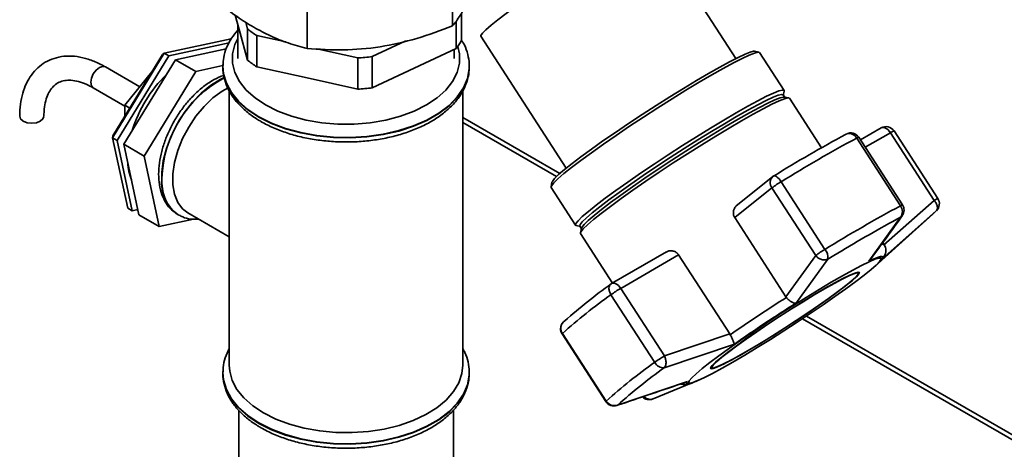
# Paper-space layout 'Blatt3' of a CAD drawing. Units: millimetres. Extents: x 0 to 4200, y 0 to 2970.
# Drawn here: x 3668 to 3822, y 1511 to 1579 of the extents above; entities that cross this region are included whole.
import ezdxf

# ---------------------------------------------------------------- set-up
doc = ezdxf.new("R2010")
doc.units = ezdxf.units.MM

psp = doc.layouts.new('Blatt3')

# ---------------------------------------------------------------- linework, layer by layer
at = {"color": 7, "linetype": 'Continuous', "lineweight": 35, "ltscale": 10}
for p, q in [((3780.31, 1572.64), (3766.91, 1593.37)), ((3712.98, 1588.17), (3712.98, 1574.22)), ((3735.84, 1577.75), (3735.84, 1583.74)), ((3702.32, 1577.21), (3701.7, 1579.44)), ((3737.23, 1575.45), (3737.23, 1579.73)), ((3702.11, 1577.98), (3702.11, 1572.63)), ((3703.35, 1578.36), (3703.64, 1577.27)), ((3736.4, 1578.53), (3736.4, 1574.21)), ((3703.64, 1572.38), (3702.32, 1577.21)), ((3703.64, 1577.27), (3703.64, 1572.38)), ((3705.09, 1571.34), (3705.09, 1576.24)), ((3705.09, 1576.24), (3709.63, 1575.24)), ((3740.29, 1576.15), (3753.7, 1555.42)), ((3701.07, 1575.71), (3690.56, 1573.47)), ((3691.27, 1573.06), (3700.73, 1575.08)), ((3723.21, 1572.94), (3728.48, 1575.4)), ((3690.56, 1573.47), (3682.43, 1560.18)), ((3682.47, 1560.47), (3690.3, 1573.26)), ((3683.14, 1559.77), (3691.27, 1573.06)), ((3690.3, 1573.26), (3690.56, 1573.47)), ((3691.27, 1573.06), (3690.56, 1573.47)), ((3700.29, 1574.14), (3692.33, 1572.45)), ((3714.5, 1574.16), (3720.94, 1572.73)), ((3723.21, 1568.04), (3723.21, 1572.94)), ((3736.4, 1574.21), (3729.81, 1571.12)), ((3736.11, 1572.63), (3736.11, 1574.07)), ((3783.96, 1573.63), (3783.27, 1573.77)), ((3787.9, 1567.63), (3784.06, 1573.57)), ((3686.73, 1568.2), (3681.31, 1571.33)), ((3692.33, 1572.45), (3684.2, 1559.16)), ((3695.51, 1570.61), (3692.33, 1572.45)), ((3695.51, 1570.61), (3699.76, 1571.52)), ((3699.76, 1571.4), (3699.76, 1571.33)), ((3713.02, 1569.59), (3705.09, 1571.34)), ((3720.94, 1572.73), (3720.94, 1567.83)), ((3738.46, 1571.33), (3738.45, 1571.54)), ((3738.46, 1571.4), (3738.45, 1571.25)), ((3738.46, 1571.33), (3738.46, 1571.4)), ((3684.39, 1565.29), (3688.63, 1570.56)), ((3687.38, 1557.32), (3695.51, 1570.61)), ((3688.64, 1570.56), (3688.63, 1570.56)), ((3688.63, 1570.56), (3688.64, 1570.56)), ((3729.81, 1571.12), (3723.21, 1568.04)), ((3720.94, 1567.83), (3713.02, 1569.59)), ((3679.41, 1568.04), (3684.39, 1565.16)), ((3700.76, 1567.6), (3700.76, 1524.45)), ((3737.46, 1524.45), (3737.46, 1567.55)), ((3788.02, 1566.57), (3787.78, 1566.95)), ((3787.79, 1566.85), (3787.91, 1567.52)), ((3788.66, 1566.44), (3787.95, 1566.59)), ((3685.15, 1564.85), (3684.39, 1565.29)), ((3684.39, 1563.61), (3684.39, 1565.29)), ((3793.78, 1558.62), (3788.76, 1566.39)), ((3752.68, 1554.57), (3737.46, 1563.36)), ((3682.43, 1560.18), (3682.47, 1560.47)), ((3797.68, 1560.78), (3797.57, 1560.71)), ((3803.17, 1561.74), (3799.91, 1559.85)), ((3804.61, 1560.99), (3811.48, 1550.36)), ((3812.06, 1550.63), (3805.18, 1561.26)), ((3683.14, 1559.77), (3682.43, 1560.18)), ((3682.43, 1560.18), (3684.81, 1549.13)), ((3685.52, 1548.72), (3683.14, 1559.77)), ((3687.38, 1557.32), (3684.2, 1559.16)), ((3684.2, 1559.16), (3686.58, 1548.11)), ((3799.31, 1560.14), (3806.18, 1549.51)), ((3806.51, 1549.64), (3799.64, 1560.27)), ((3689.76, 1546.27), (3687.38, 1557.32)), ((3751.44, 1553.19), (3751.3, 1552.5)), ((3786.13, 1554.09), (3780.59, 1549.66)), ((3794.32, 1542.66), (3787.45, 1553.29)), ((3751.31, 1552.39), (3755.15, 1546.45)), ((3780.16, 1547.64), (3786.01, 1552.31)), ((3786.01, 1552.31), (3792.88, 1541.68)), ((3811.48, 1550.36), (3803.54, 1543.32)), ((3685.52, 1548.72), (3684.81, 1549.13)), ((3686.41, 1548.91), (3685.52, 1548.72)), ((3689.76, 1546.27), (3686.58, 1548.11)), ((3692.7, 1548.12), (3692.76, 1548.09)), ((3692.87, 1548.03), (3692.76, 1548.09)), ((3694.26, 1548.38), (3700.76, 1544.63)), ((3802.15, 1539.99), (3811.27, 1548.21)), ((3811.8, 1548.71), (3803.31, 1541.18)), ((3811.27, 1548.21), (3811.8, 1548.71)), ((3695.14, 1547.41), (3689.76, 1546.27)), ((3788.19, 1535.22), (3780.16, 1547.64)), ((3801.22, 1540.81), (3806.21, 1547.71)), ((3755.24, 1546.39), (3755.91, 1546.23)), ((3755.82, 1546.28), (3756.07, 1545.91)), ((3756.08, 1545.98), (3755.92, 1545.27)), ((3755.93, 1545.16), (3760.97, 1537.37)), ((3803.63, 1543.39), (3803.41, 1543.72)), ((3769.43, 1542.26), (3760.82, 1537.29)), ((3762.25, 1536.53), (3771.35, 1541.79)), ((3771.35, 1541.79), (3779.38, 1529.37)), ((3792.88, 1541.68), (3788.19, 1535.22)), ((3789.74, 1534.18), (3794.8, 1541.12)), ((3803.31, 1541.18), (3803.61, 1541.58)), ((3799.56, 1538.94), (3799.47, 1539.08)), ((3760.76, 1537.25), (3760.69, 1537.19)), ((3769.12, 1525.91), (3762.25, 1536.53)), ((3760.72, 1535.54), (3767.59, 1524.91)), ((3788.19, 1535.22), (3788.27, 1535.1)), ((3906.97, 1465.5), (3791.45, 1532.19)), ((3753.04, 1529.37), (3759.91, 1518.74)), ((3759.97, 1518.82), (3753.1, 1529.45)), ((3779.38, 1529.37), (3769.12, 1525.91)), ((3779.45, 1529.25), (3779.38, 1529.37)), ((3780.11, 1527.78), (3769.09, 1524.05)), ((3699.76, 1523.3), (3699.76, 1523.45)), ((3699.76, 1523.3), (3699.76, 1523.23)), ((3738.46, 1523.23), (3738.45, 1523.44)), ((3738.46, 1523.23), (3738.46, 1523.3)), ((3776.44, 1524.18), (3776.53, 1524.04)), ((3772.73, 1521.89), (3761.76, 1518.19)), ((3774.82, 1522.26), (3767.35, 1519.19)), ((3774.25, 1522), (3774.51, 1522.12)), ((3702.26, 1517.37), (3702.26, 1415.38)), ((3735.96, 1411.36), (3735.96, 1517.41))]:
    psp.add_line(p, q, dxfattribs=at)
at = {"color": 1, "linetype": 'Continuous', "lineweight": 35, "ltscale": 10}
for p, q in [((3752.16, 1554.09), (3737.46, 1562.58)), ((3800.65, 1558.7), (3804.61, 1560.99)), ((3806.21, 1547.71), (3805.64, 1547.4)), ((3806.45, 1547.96), (3806.21, 1547.71)), ((3795.73, 1541.69), (3794.8, 1541.12)), ((3906.07, 1465.25), (3790.82, 1531.77)), ((3761.76, 1518.19), (3761.63, 1518.15))]:
    psp.add_line(p, q, dxfattribs=at)
at = {"color": 7, "linetype": 'Continuous', "lineweight": 35, "ltscale": 10, "flags": 128}
for points in [[(3766.91, 1593.37), (3766.85, 1593.41), (3766.5, 1593.38), (3765.86, 1593.16), (3764.95, 1592.75), (3763.79, 1592.17), (3762.39, 1591.42), (3760.8, 1590.52), (3759.05, 1589.49), (3757.18, 1588.35), (3755.23, 1587.14), (3753.24, 1585.87), (3751.26, 1584.58), (3749.33, 1583.29), (3747.49, 1582.03), (3745.8, 1580.84), (3744.27, 1579.73), (3742.96, 1578.74), (3741.88, 1577.88), (3741.07, 1577.17), (3740.53, 1576.63), (3740.29, 1576.28), (3740.29, 1576.15)], [(3776.05, 1570.3), (3777.8, 1571.29), (3779.35, 1572.14), (3780.68, 1572.82), (3781.77, 1573.33), (3782.59, 1573.65), (3783.12, 1573.78), (3783.27, 1573.77)], [(3776.54, 1570.06), (3778.34, 1571.08), (3779.94, 1571.95), (3781.3, 1572.65), (3782.42, 1573.17), (3783.26, 1573.5), (3783.81, 1573.63), (3784.06, 1573.57)], [(3699.77, 1571.72), (3699.77, 1571.71), (3699.76, 1571.33)], [(3751.31, 1552.39), (3751.31, 1552.4), (3751.36, 1552.66), (3751.72, 1553.11), (3752.38, 1553.75), (3753.32, 1554.56), (3754.53, 1555.52), (3755.98, 1556.63), (3757.66, 1557.85), (3759.52, 1559.17), (3761.53, 1560.56), (3763.65, 1562), (3765.85, 1563.45), (3768.09, 1564.9), (3770.32, 1566.31), (3772.5, 1567.65), (3774.58, 1568.91), (3776.54, 1570.06)], [(3751.44, 1553.19), (3751.51, 1553.34), (3751.86, 1553.78), (3752.5, 1554.4), (3753.42, 1555.19), (3754.6, 1556.13), (3756.01, 1557.21), (3757.64, 1558.4), (3759.45, 1559.69), (3761.41, 1561.04), (3763.49, 1562.44), (3765.63, 1563.86), (3767.81, 1565.27), (3769.98, 1566.64), (3772.1, 1567.95), (3774.14, 1569.18), (3776.05, 1570.3)], [(3694.26, 1548.38), (3693.44, 1549.02), (3692.69, 1550.03), (3692.18, 1551.31), (3691.92, 1552.82), (3691.92, 1554.5), (3692.18, 1556.31), (3692.69, 1558.18), (3693.44, 1560.06), (3694.39, 1561.88), (3695.53, 1563.59), (3696.82, 1565.12), (3698.2, 1566.45), (3699.65, 1567.51), (3700.59, 1568.03)], [(3755.82, 1546.28), (3755.82, 1546.29), (3755.87, 1546.54), (3756.22, 1546.99), (3756.87, 1547.61), (3757.79, 1548.4), (3758.97, 1549.34), (3760.38, 1550.42), (3762.02, 1551.61), (3763.83, 1552.9), (3765.79, 1554.26), (3767.87, 1555.66), (3770.02, 1557.08), (3772.2, 1558.49), (3774.37, 1559.86), (3776.5, 1561.18), (3778.53, 1562.4), (3780.45, 1563.53), (3782.2, 1564.52), (3783.76, 1565.37), (3785.09, 1566.05), (3786.18, 1566.56), (3787, 1566.88), (3787.53, 1567.01), (3787.78, 1566.95)], [(3780.39, 1564.12), (3782.19, 1565.14), (3783.78, 1566), (3785.15, 1566.7), (3786.26, 1567.22), (3787.1, 1567.55), (3787.65, 1567.69), (3787.9, 1567.62), (3787.91, 1567.52)], [(3780.72, 1563.11), (3782.47, 1564.1), (3784.03, 1564.95), (3785.36, 1565.63), (3786.45, 1566.14), (3787.27, 1566.46), (3787.8, 1566.59), (3787.95, 1566.59)], [(3781.23, 1562.87), (3783.03, 1563.89), (3784.63, 1564.76), (3786, 1565.46), (3787.12, 1565.98), (3787.96, 1566.31), (3788.51, 1566.45), (3788.76, 1566.39)], [(3668.41, 1562.78), (3667.99, 1563.14), (3667.85, 1563.56), (3667.85, 1563.56)], [(3671.65, 1563.55), (3671.51, 1563.14), (3671.09, 1562.78), (3670.48, 1562.54), (3669.75, 1562.46), (3669.02, 1562.54), (3668.41, 1562.78)], [(3755.24, 1546.39), (3755.15, 1546.45), (3755.21, 1546.71), (3755.57, 1547.16), (3756.22, 1547.8), (3757.17, 1548.61), (3758.38, 1549.58), (3759.83, 1550.68), (3761.5, 1551.91), (3763.36, 1553.23), (3765.37, 1554.62), (3767.5, 1556.05), (3769.7, 1557.51), (3771.94, 1558.95), (3774.16, 1560.36), (3776.34, 1561.71), (3778.43, 1562.97), (3780.39, 1564.12)], [(3755.93, 1545.16), (3755.93, 1545.16), (3755.99, 1545.42), (3756.35, 1545.88), (3757.01, 1546.52), (3757.95, 1547.33), (3759.16, 1548.3), (3760.62, 1549.4), (3762.3, 1550.63), (3764.16, 1551.95), (3766.18, 1553.35), (3768.31, 1554.79), (3770.51, 1556.24), (3772.75, 1557.69), (3774.99, 1559.1), (3777.17, 1560.45), (3779.26, 1561.72), (3781.23, 1562.87)], [(3756.08, 1545.98), (3756.14, 1546.12), (3756.5, 1546.57), (3757.14, 1547.19), (3758.06, 1547.98), (3759.24, 1548.92), (3760.66, 1550), (3762.29, 1551.19), (3764.1, 1552.48), (3766.06, 1553.84), (3768.14, 1555.24), (3770.29, 1556.66), (3772.47, 1558.07), (3774.64, 1559.44), (3776.77, 1560.76), (3778.8, 1561.99), (3780.72, 1563.11)], [(3779.87, 1524.95), (3778.18, 1524), (3776.68, 1523.18), (3775.4, 1522.53), (3774.37, 1522.05), (3773.6, 1521.76), (3773.12, 1521.66), (3772.92, 1521.74), (3773.02, 1522.02), (3773.42, 1522.48), (3774.09, 1523.12), (3775.04, 1523.92), (3776.25, 1524.87), (3777.68, 1525.94), (3779.31, 1527.13), (3781.12, 1528.4), (3783.06, 1529.72), (3785.09, 1531.09), (3787.19, 1532.46), (3789.3, 1533.81), (3791.38, 1535.12), (3793.4, 1536.36), (3795.32, 1537.5), (3797.1, 1538.52), (3798.7, 1539.41), (3800.09, 1540.15), (3801.25, 1540.71), (3802.15, 1541.1), (3802.78, 1541.3), (3803.12, 1541.3), (3803.16, 1541.12), (3802.91, 1540.75), (3802.38, 1540.2), (3801.56, 1539.48), (3800.48, 1538.61), (3799.16, 1537.59), (3797.63, 1536.46), (3795.9, 1535.23), (3794.03, 1533.93), (3792.03, 1532.58), (3789.96, 1531.21), (3787.85, 1529.84), (3785.75, 1528.51), (3783.69, 1527.23), (3781.72, 1526.04), (3779.87, 1524.95)], [(3801.22, 1540.81), (3801.82, 1541.08), (3802.33, 1541.29), (3802.74, 1541.44), (3803.06, 1541.52), (3803.27, 1541.53), (3803.39, 1541.48), (3803.4, 1541.36), (3803.31, 1541.18)], [(3794.37, 1536.54), (3792.71, 1535.57), (3790.93, 1534.48), (3789.08, 1533.32), (3787.19, 1532.12), (3785.33, 1530.89), (3783.54, 1529.69), (3781.87, 1528.53), (3780.36, 1527.44), (3779.04, 1526.46), (3777.96, 1525.61), (3777.14, 1524.92), (3776.61, 1524.39), (3776.37, 1524.05), (3776.43, 1523.9), (3776.79, 1523.94), (3777.45, 1524.19), (3778.38, 1524.62), (3779.55, 1525.23), (3780.95, 1526), (3782.54, 1526.91), (3784.26, 1527.94), (3786.09, 1529.07), (3787.96, 1530.26), (3789.84, 1531.48), (3791.67, 1532.69), (3793.41, 1533.88), (3795, 1535.01), (3796.42, 1536.04), (3797.62, 1536.96), (3798.58, 1537.74), (3799.26, 1538.35), (3799.65, 1538.79), (3799.74, 1539.03), (3799.52, 1539.09), (3799.01, 1538.94), (3798.22, 1538.6), (3797.16, 1538.08), (3795.87, 1537.39), (3794.37, 1536.54)], [(3794.28, 1536.47), (3795.76, 1537.3), (3797.03, 1537.99), (3798.07, 1538.5), (3798.86, 1538.83), (3799.36, 1538.98), (3799.57, 1538.93), (3799.48, 1538.68), (3799.1, 1538.25), (3798.42, 1537.65), (3797.49, 1536.88), (3796.3, 1535.98), (3794.9, 1534.96), (3793.33, 1533.85), (3791.62, 1532.68), (3789.81, 1531.48), (3787.96, 1530.27), (3786.12, 1529.1), (3784.32, 1528), (3782.62, 1526.98), (3781.06, 1526.08), (3779.68, 1525.32), (3778.51, 1524.72), (3777.6, 1524.29), (3776.95, 1524.05), (3776.6, 1524.01), (3776.54, 1524.15), (3776.77, 1524.49), (3777.3, 1525.01), (3778.11, 1525.7), (3779.17, 1526.53), (3780.47, 1527.5), (3781.96, 1528.57), (3783.61, 1529.71), (3785.37, 1530.9), (3787.21, 1532.11), (3789.06, 1533.3), (3790.89, 1534.44), (3792.64, 1535.51), (3794.28, 1536.47)], [(3753.48, 1531.44), (3753.27, 1531.27), (3753.26, 1531.26)], [(3706.13, 1516.96), (3704.45, 1518.08), (3703.06, 1519.31), (3701.98, 1520.65), (3701.23, 1522.07), (3700.83, 1523.53), (3700.76, 1524.45)], [(3737.46, 1524.45), (3737.32, 1523.16), (3736.83, 1521.71), (3736, 1520.31), (3734.84, 1518.99), (3733.37, 1517.78), (3731.62, 1516.7), (3729.63, 1515.77), (3727.44, 1515.01), (3725.08, 1514.43), (3722.61, 1514.05), (3720.07, 1513.87), (3717.51, 1513.9), (3714.98, 1514.13), (3712.53, 1514.56), (3710.21, 1515.19), (3708.06, 1515.99), (3706.13, 1516.96)], [(3774.25, 1522), (3774.22, 1521.99), (3773.85, 1521.83)]]:
    psp.add_lwpolyline(points, dxfattribs=at)
at = {"color": 1, "linetype": 'Continuous', "lineweight": 35, "ltscale": 10, "flags": 128}
for points in [[(3702.11, 1575.77), (3701.66, 1574.82), (3701.3, 1573.36), (3701.3, 1571.89), (3701.66, 1570.44), (3702.38, 1569.03), (3703.44, 1567.69), (3704.82, 1566.45), (3706.48, 1565.34)], [(3706.48, 1565.34), (3708.41, 1564.38), (3710.55, 1563.58), (3712.87, 1562.97), (3715.31, 1562.56), (3717.83, 1562.35), (3720.38, 1562.35), (3722.9, 1562.56), (3725.34, 1562.97), (3727.66, 1563.58), (3729.8, 1564.38), (3731.73, 1565.34), (3733.4, 1566.45), (3734.77, 1567.69), (3735.83, 1569.03), (3736.55, 1570.44), (3736.91, 1571.89), (3736.91, 1573.36), (3736.65, 1574.54)], [(3679.01, 1568.91), (3679.12, 1569.56), (3679.41, 1570.23), (3679.84, 1570.82), (3680.36, 1571.23), (3680.87, 1571.41), (3681.31, 1571.33)], [(3705.42, 1563.5), (3703.69, 1564.65), (3702.24, 1565.93), (3701.11, 1567.3), (3700.31, 1568.76), (3699.86, 1570.26), (3699.76, 1571.49)], [(3699.76, 1571.33), (3699.86, 1570.19), (3700.31, 1568.69), (3701.11, 1567.23), (3702.24, 1565.86), (3703.69, 1564.58), (3705.42, 1563.43)], [(3705.42, 1563.43), (3707.41, 1562.43), (3709.62, 1561.59), (3712.01, 1560.94), (3714.52, 1560.48), (3717.13, 1560.22), (3719.77, 1560.17), (3722.39, 1560.32), (3724.96, 1560.68), (3727.42, 1561.24), (3729.72, 1561.99), (3731.82, 1562.91), (3733.69, 1563.99), (3735.29, 1565.2), (3736.58, 1566.53), (3737.55, 1567.95), (3738.17, 1569.43), (3738.44, 1570.95), (3738.46, 1571.33)], [(3738.45, 1571.25), (3738.44, 1571.02), (3738.17, 1569.5), (3737.55, 1568.02), (3736.58, 1566.6), (3735.29, 1565.27), (3733.69, 1564.06), (3731.82, 1562.98), (3729.72, 1562.06), (3727.42, 1561.31), (3724.96, 1560.75), (3722.39, 1560.39), (3719.77, 1560.24), (3717.13, 1560.29), (3714.52, 1560.55), (3712.01, 1561.01), (3709.62, 1561.66), (3707.41, 1562.5), (3705.42, 1563.5)], [(3699.99, 1569.68), (3699.33, 1569.36), (3697.83, 1568.42), (3696.37, 1567.21), (3694.97, 1565.76), (3693.7, 1564.12), (3692.57, 1562.33), (3691.63, 1560.44), (3690.9, 1558.5), (3690.4, 1556.58), (3690.15, 1554.73), (3690.15, 1553), (3690.4, 1551.44), (3690.9, 1550.09), (3691.63, 1549), (3692.57, 1548.2), (3692.7, 1548.12)], [(3679.41, 1568.04), (3679.41, 1568.04), (3679.12, 1568.37), (3679.01, 1568.91)], [(3804.61, 1560.99), (3804.43, 1561.22), (3804.24, 1561.43), (3804.04, 1561.59), (3803.83, 1561.71), (3803.63, 1561.79), (3803.43, 1561.81), (3803.26, 1561.78), (3803.17, 1561.74)], [(3786.29, 1554.2), (3786.34, 1554.22), (3786.46, 1554.22), (3786.6, 1554.17), (3786.76, 1554.07), (3786.94, 1553.92), (3787.11, 1553.74), (3787.29, 1553.53), (3787.45, 1553.29)], [(3760.82, 1537.29), (3760.91, 1537.33), (3761.08, 1537.36), (3761.27, 1537.34), (3761.48, 1537.26), (3761.68, 1537.14), (3761.89, 1536.97), (3762.08, 1536.77), (3762.25, 1536.53)], [(3753.04, 1529.37), (3753.04, 1529.37), (3753.05, 1529.4), (3753.1, 1529.45)], [(3738.46, 1523.2), (3738.44, 1522.91), (3738.17, 1521.4), (3737.55, 1519.92), (3736.58, 1518.5), (3735.29, 1517.17), (3733.69, 1515.95), (3731.82, 1514.88), (3729.72, 1513.95), (3727.42, 1513.21), (3724.96, 1512.65), (3722.39, 1512.29), (3719.77, 1512.13), (3717.13, 1512.18), (3714.52, 1512.44), (3712.01, 1512.9), (3709.62, 1513.56), (3707.41, 1514.39), (3705.42, 1515.4), (3703.69, 1516.55), (3702.24, 1517.82), (3701.11, 1519.2), (3700.31, 1520.65), (3699.86, 1522.15), (3699.76, 1523.3)], [(3699.76, 1523.23), (3699.86, 1522.08), (3700.31, 1520.58), (3701.11, 1519.13), (3702.24, 1517.75), (3703.69, 1516.48), (3705.42, 1515.33)], [(3705.42, 1515.33), (3707.41, 1514.32), (3709.62, 1513.49), (3712.01, 1512.83), (3714.52, 1512.37), (3717.13, 1512.11), (3719.77, 1512.06), (3722.39, 1512.22), (3724.96, 1512.58), (3727.42, 1513.14), (3729.72, 1513.88), (3731.82, 1514.81), (3733.69, 1515.88), (3735.29, 1517.1), (3736.58, 1518.43), (3737.55, 1519.85), (3738.17, 1521.33), (3738.44, 1522.84), (3738.46, 1523.23)], [(3773.85, 1521.83), (3773.71, 1521.78), (3773.3, 1521.63), (3772.98, 1521.55), (3772.77, 1521.54), (3772.65, 1521.59), (3772.64, 1521.71), (3772.73, 1521.89)], [(3759.91, 1518.74), (3759.91, 1518.74), (3759.92, 1518.77), (3759.97, 1518.82)]]:
    psp.add_lwpolyline(points, dxfattribs=at)
at = {"color": 7, "linetype": 'Continuous', "lineweight": 35, "ltscale": 100}
for centre, radius, start, end in [((3713.17, 1589.11), 15.19, 231.1666, 237.8833), ((3729.4, 1579.75), 8.93, 321.6037, 331.1807), ((3719.15, 1604.77), 32.09, 273.1903, 277.27), ((3713.17, 1584.21), 15.19, 231.1666, 237.8833), ((3705.33, 1555.25), 20.72, 134.1082, 162.9842), ((3719.15, 1599.87), 32.09, 273.1903, 277.27), ((3803.92, 1560.44), 1.5, 32.8918, 119.9973), ((3907.16, 1357.81), 230.6, 118.3742, 121.6204), ((3798.38, 1559.45), 1.5, 32.8918, 117.9839), ((3914.2, 1347.42), 241.76, 118.3742, 121.6204), ((3693.35, 1556.68), 8.53, 183.0261, 201.3047), ((3795.72, 1539.55), 16.04, 121.0257, 127.2697), ((3787.07, 1552.92), 1.5, 121.3733, 128.6215), ((3805.25, 1548.83), 1.5, 324.3447, 32.8918), ((3810.8, 1549.82), 1.5, 313.7257, 32.8918), ((3921.08, 1336.79), 241.76, 118.3742, 121.6204), ((3804.95, 1548.59), 1.54, 325.1744, 36.7118), ((3917.14, 1342.68), 233.12, 118.5752, 121.386), ((3802.26, 1542.51), 1.63, 325.5037, 33.3231), ((3802.59, 1528.92), 16.04, 121.0257, 127.2697), ((3792.62, 1541.28), 2.19, 355.7604, 38.9694), ((3808.06, 1470.57), 81.75, 125.358, 131.8851), ((3761.57, 1535.99), 1.5, 119.9973, 126.2487), ((3771.55, 1520.56), 18.48, 120.2135, 125.8769), ((3810.32, 1465.64), 85.71, 125.358, 131.8851), ((3926.02, 1318.09), 257.04, 122.4043, 124.7642), ((3916.9, 1332.22), 238.66, 122.196, 124.9725), ((3754.3, 1530.18), 1.5, 133.7257, 180), ((3754.3, 1530.18), 1.5, 180, 212.8918), ((3817.19, 1455.02), 85.71, 125.358, 131.8851), ((3778.42, 1509.94), 18.48, 120.2135, 125.8769), ((3769.02, 1525.65), 1.61, 207.4135, 272.7216), ((3816.8, 1456.82), 82.44, 125.358, 131.8851), ((3761.17, 1519.56), 1.5, 212.8918, 288.3181), ((3761.26, 1519.63), 1.52, 211.899, 289.2397), ((3766.71, 1520.55), 1.5, 225.1531, 291.9265)]:
    psp.add_arc(centre, radius, start, end, dxfattribs=at)
at = {"color": 1, "linetype": 'Continuous', "lineweight": 35, "ltscale": 100}
for centre, radius, start, end in [((3708.83, 1553.18), 18.66, 118.3568, 178.079), ((3798.14, 1559.56), 1.3, 26.1976, 111.0545), ((3805.57, 1559.68), 1.62, 103.7098, 126.3696), ((3799.71, 1559.61), 0.658, 96.2042, 127.2424), ((3696.45, 1553.2), 6.31, 174.4799, 234.2079), ((3787.05, 1553.13), 1.33, 133.7529, 218.2704), ((3806.54, 1549.1), 0.547, 92.943, 130.5036), ((3812.44, 1549.05), 1.62, 103.7098, 126.3696), ((3803.39, 1542.99), 0.468, 58.3258, 113.4211), ((3754.28, 1530.26), 1.44, 135.4454, 214.243)]:
    psp.add_arc(centre, radius, start, end, dxfattribs=at)
at = {"color": 7, "linetype": 'Continuous', "lineweight": 35, "ltscale": 10}
for points, knots in [([(3704.61, 1577.55), (3703.73, 1578.09), (3701.92, 1579.2), (3699.12, 1581.34), (3697.23, 1583.01), (3696.24, 1583.88)], [0, 0, 0, 0, 0.309275, 0.640158, 1, 1, 1, 1]), ([(3737.8, 1580.72), (3737.54, 1580.27), (3736.88, 1579.09), (3736.24, 1578.26), (3735.84, 1577.75)], [0, 0, 0, 0, 0.383681, 1, 1, 1, 1]), ([(3712.98, 1574.22), (3711.99, 1574.49), (3710.1, 1575), (3707.29, 1576.1), (3705.49, 1577.08), (3704.61, 1577.55)], [0, 0, 0, 0, 0.362326, 0.690703, 1, 1, 1, 1]), ([(3735.84, 1577.75), (3733.98, 1577.06), (3730.25, 1575.66), (3724.44, 1574.36), (3718.63, 1573.85), (3714.86, 1574.1), (3712.98, 1574.22)], [0, 0, 0, 0, 0.249123, 0.497842, 0.749018, 1, 1, 1, 1]), ([(3702.11, 1577.08), (3701.77, 1576.68), (3701.04, 1575.81), (3700.31, 1574.37), (3699.84, 1572.9), (3699.8, 1571.94), (3699.78, 1571.51)], [0, 0, 0, 0, 0.241039, 0.514703, 0.782388, 1, 1, 1, 1]), ([(3738.42, 1571.23), (3738.43, 1571.54), (3738.46, 1572.36), (3738.14, 1573.67), (3737.72, 1574.81), (3737.32, 1575.4), (3737.23, 1575.54)], [0, 0, 0, 0, 0.2076279, 0.5505917, 0.8943674, 1, 1, 1, 1]), ([(3681.31, 1571.33), (3681, 1571.5), (3680.11, 1571.98), (3678.63, 1572.58), (3676.89, 1572.99), (3675.2, 1573.07), (3673.61, 1572.83), (3672.18, 1572.28), (3670.93, 1571.45), (3669.88, 1570.38), (3669.03, 1569.09), (3668.4, 1567.6), (3668, 1565.91), (3667.86, 1564.52), (3667.85, 1563.72), (3667.85, 1563.56)], [0, 0, 0, 0, 0.0474333, 0.1367746, 0.2260454, 0.3140144, 0.3995498, 0.4822711, 0.5629657, 0.6430202, 0.7237203, 0.8063478, 0.8913504, 0.978301, 1, 1, 1, 1]), ([(3699.81, 1571.78), (3699.79, 1571.58), (3699.71, 1570.87), (3699.91, 1569.64), (3700.39, 1568.15), (3701.19, 1566.73), (3702.27, 1565.38), (3703.62, 1564.14), (3704.83, 1563.28), (3705.56, 1562.85), (3705.73, 1562.75)], [0, 0, 0, 0, 0.058102, 0.204919, 0.351483, 0.499657, 0.650759, 0.804865, 0.954728, 1, 1, 1, 1]), ([(3705.73, 1562.75), (3706.06, 1562.57), (3707, 1562.05), (3708.71, 1561.31), (3710.89, 1560.59), (3713.2, 1560.04), (3715.61, 1559.69), (3718.07, 1559.51), (3720.55, 1559.53), (3723, 1559.73), (3725.39, 1560.12), (3727.69, 1560.69), (3729.85, 1561.44), (3731.84, 1562.35), (3733.63, 1563.42), (3735.18, 1564.64), (3736.47, 1565.98), (3737.47, 1567.43), (3738.12, 1568.96), (3738.46, 1570.36), (3738.43, 1571.23), (3738.42, 1571.58)], [0, 0, 0, 0, 0.029378, 0.084685, 0.139915, 0.195045, 0.250083, 0.30506, 0.360014, 0.414988, 0.470011, 0.52513, 0.580387, 0.635818, 0.691437, 0.747197, 0.802862, 0.858039, 0.912244, 0.96519, 1, 1, 1, 1]), ([(3699.9, 1569.99), (3699.64, 1569.9), (3698.88, 1569.64), (3697.63, 1568.92), (3696.2, 1567.86), (3694.84, 1566.55), (3693.58, 1565.07), (3692.45, 1563.44), (3691.49, 1561.69), (3690.7, 1559.88), (3690.12, 1558.04), (3689.76, 1556.22), (3689.63, 1554.45), (3689.76, 1552.78), (3690.14, 1551.25), (3690.79, 1549.92), (3691.63, 1548.84), (3692.36, 1548.37), (3692.69, 1548.14)], [0, 0, 0, 0, 0.0347607, 0.0991524, 0.1641812, 0.2291599, 0.2939514, 0.3585942, 0.42319, 0.4878543, 0.5526847, 0.6178163, 0.6833665, 0.7493699, 0.8155168, 0.8808268, 0.944067, 1, 1, 1, 1]), ([(3671.65, 1563.56), (3671.66, 1563.82), (3671.67, 1564.59), (3671.84, 1565.73), (3672.2, 1566.88), (3672.7, 1567.79), (3673.31, 1568.48), (3674.03, 1568.94), (3674.88, 1569.2), (3675.89, 1569.26), (3677.06, 1569.07), (3678.26, 1568.66), (3679.06, 1568.22), (3679.41, 1568.04)], [0, 0, 0, 0, 0.049149, 0.142935, 0.236604, 0.331052, 0.428602, 0.53344, 0.635483, 0.729508, 0.829852, 0.92605, 1, 1, 1, 1]), ([(3780.16, 1547.64), (3780.12, 1547.7), (3780.04, 1547.83), (3779.97, 1548.05), (3779.94, 1548.28), (3779.94, 1548.51), (3779.98, 1548.75), (3780.06, 1548.98), (3780.18, 1549.22), (3780.34, 1549.43), (3780.48, 1549.58), (3780.57, 1549.64), (3780.59, 1549.66)], [0, 0, 0, 0, 0.099168, 0.201406, 0.300532, 0.402262, 0.507024, 0.614229, 0.731412, 0.851443, 0.968533, 1, 1, 1, 1]), ([(3811.8, 1548.71), (3811.87, 1548.79), (3812, 1548.98), (3811.99, 1549.41), (3811.82, 1549.9), (3811.59, 1550.21), (3811.48, 1550.36)], [0, 0, 0, 0, 0.240856, 0.499994, 0.749839, 1, 1, 1, 1]), ([(3692.91, 1548.05), (3693.09, 1547.94), (3693.64, 1547.62), (3694.68, 1547.38), (3695.55, 1547.39), (3695.97, 1547.39)], [0, 0, 0, 0, 0.200442, 0.607583, 1, 1, 1, 1]), ([(3801.56, 1541.2), (3802.37, 1542.29), (3804.02, 1544.54), (3805.65, 1546.82), (3806.49, 1547.99)], [0, 0, 0, 0, 0.487177, 1, 1, 1, 1]), ([(3769.44, 1542.24), (3769.56, 1542.31), (3769.83, 1542.45), (3770.34, 1542.46), (3770.86, 1542.29), (3771.19, 1542.02), (3771.32, 1541.83), (3771.35, 1541.79)], [0, 0, 0, 0, 0.198354, 0.457914, 0.708874, 0.93213, 1, 1, 1, 1]), ([(3794.8, 1541.12), (3794.65, 1541.07), (3794.35, 1540.96), (3793.8, 1541.03), (3793.27, 1541.27), (3793.01, 1541.55), (3792.88, 1541.68)], [0, 0, 0, 0, 0.250158, 0.5, 0.749842, 1, 1, 1, 1]), ([(3801.57, 1541.2), (3801.56, 1541.2), (3801.54, 1541.16), (3801.43, 1541.02), (3801.31, 1540.9), (3801.22, 1540.81)], [0, 0, 0, 0, 0.028998, 0.253292, 1, 1, 1, 1]), ([(3789.74, 1534.18), (3789.64, 1534.19), (3789.45, 1534.2), (3789.07, 1534.38), (3788.65, 1534.68), (3788.39, 1534.97), (3788.27, 1535.1)], [0, 0, 0, 0, 0.25138, 0.502151, 0.763773, 1, 1, 1, 1]), ([(3779.45, 1529.25), (3779.53, 1529.08), (3779.71, 1528.74), (3779.91, 1528.29), (3780.02, 1528.02), (3780.08, 1527.88), (3780.1, 1527.82), (3780.1, 1527.79), (3780.11, 1527.78)], [0, 0, 0, 0, 0.23605, 0.497491, 0.74808, 0.863129, 0.949867, 1, 1, 1, 1]), ([(3700.76, 1527.08), (3700.53, 1526.6), (3700.07, 1525.64), (3699.78, 1524.41), (3699.79, 1523.68), (3699.8, 1523.47)], [0, 0, 0, 0, 0.409074, 0.833746, 1, 1, 1, 1]), ([(3738.43, 1523.19), (3738.44, 1523.27), (3738.5, 1523.87), (3738.29, 1524.98), (3737.95, 1526.18), (3737.57, 1526.83), (3737.46, 1527.02)], [0, 0, 0, 0, 0.066336, 0.455114, 0.84322, 1, 1, 1, 1]), ([(3769.12, 1525.91), (3769.19, 1525.73), (3769.33, 1525.38), (3769.38, 1524.9), (3769.35, 1524.56), (3769.27, 1524.27), (3769.16, 1524.14), (3769.09, 1524.05)], [0, 0, 0, 0, 0.249825, 0.499336, 0.638393, 0.765773, 1, 1, 1, 1]), ([(3699.81, 1523.68), (3699.79, 1523.48), (3699.71, 1522.76), (3699.91, 1521.54), (3700.39, 1520.05), (3701.19, 1518.62), (3702.27, 1517.27), (3703.62, 1516.03), (3704.83, 1515.18), (3705.56, 1514.74), (3705.73, 1514.64)], [0, 0, 0, 0, 0.058102, 0.204919, 0.351483, 0.499657, 0.650759, 0.804865, 0.954728, 1, 1, 1, 1]), ([(3705.73, 1514.64), (3706.06, 1514.46), (3707, 1513.94), (3708.71, 1513.2), (3710.89, 1512.48), (3713.2, 1511.94), (3715.61, 1511.58), (3718.07, 1511.41), (3720.55, 1511.42), (3723, 1511.63), (3725.39, 1512.01), (3727.69, 1512.58), (3729.85, 1513.33), (3731.84, 1514.24), (3733.63, 1515.31), (3735.18, 1516.53), (3736.47, 1517.88), (3737.47, 1519.33), (3738.12, 1520.86), (3738.46, 1522.25), (3738.43, 1523.12), (3738.42, 1523.47)], [0, 0, 0, 0, 0.029378, 0.084685, 0.139915, 0.195045, 0.250083, 0.30506, 0.360014, 0.414988, 0.470011, 0.52513, 0.580387, 0.635818, 0.691437, 0.747197, 0.802862, 0.858039, 0.912244, 0.96519, 1, 1, 1, 1]), ([(3761.56, 1518.11), (3763.4, 1518.73), (3767.02, 1519.93), (3770.61, 1521.16), (3772.37, 1521.77)], [0, 0, 0, 0, 0.510625, 1, 1, 1, 1]), ([(3771.65, 1521.52), (3771.69, 1521.51), (3771.92, 1521.4), (3772.34, 1521.42), (3772.84, 1521.47), (3773.42, 1521.66), (3773.96, 1521.88), (3774.25, 1522)], [0, 0, 0, 0, 0.025382, 0.162817, 0.376787, 0.662671, 1, 1, 1, 1]), ([(3766, 1519.47), (3766.1, 1519.38), (3766.31, 1519.21), (3766.67, 1519.09), (3767.03, 1519.06), (3767.24, 1519.15), (3767.35, 1519.19)], [0, 0, 0, 0, 0.250014, 0.49956, 0.749854, 1, 1, 1, 1])]:
    psp.add_open_spline(points, degree=3, knots=knots, dxfattribs=at)
at = {"color": 1, "linetype": 'Continuous', "lineweight": 35, "ltscale": 10}
psp.add_open_spline([(3760.69, 1537.19), (3760.66, 1537.17), (3760.56, 1537.11), (3760.44, 1536.91), (3760.37, 1536.55), (3760.44, 1536.05), (3760.63, 1535.71), (3760.72, 1535.54)], degree=3, knots=[0, 0, 0, 0, 0.07128, 0.243945, 0.469684, 0.734842, 1, 1, 1, 1], dxfattribs=at)

doc.saveas('drawing.dxf')
